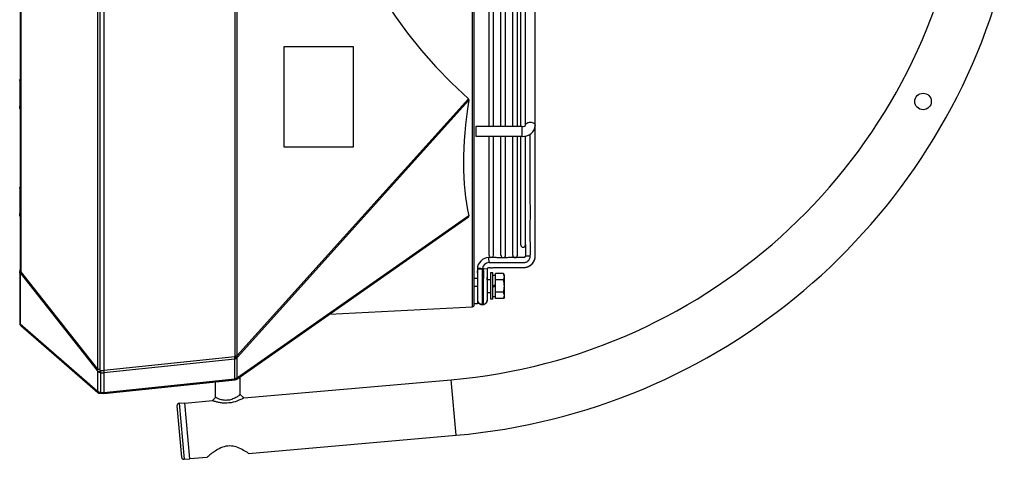
# Model space of a CAD drawing. Units: millimetres. Extents: x 0 to 559, y 0 to 432.
# Drawn here: x 267 to 327, y 195 to 221 of the extents above; entities that cross this region are included whole.
import ezdxf

# ---------------------------------------------------------------- set-up
doc = ezdxf.new("R2010")
doc.units = ezdxf.units.MM
doc.header["$LTSCALE"] = 30.734
doc.layers.get('0').update_dxf_attribs({"linetype": 'CONTINUOUS'})

msp = doc.modelspace()

# ---------------------------------------------------------------- linework, layer by layer
at = {"color": 7, "linetype": 'Continuous'}
for p, q in [((272.594, 268.5504), (272.594, 198.5504)), ((272.2228, 200.0218), (272.2228, 267.079)), ((272.3435, 267.079), (272.3435, 200.0218)), ((280.5425, 200.8333), (280.5425, 266.2675)), ((280.6364, 266.2675), (280.6364, 200.8333)), ((294.8992, 203.7954), (294.8992, 263.3053)), ((294.994, 203.8953), (294.994, 263.2055)), ((267.5163, 261.0708), (267.5163, 206.03)), ((267.5386, 206.0299), (267.5386, 261.0708)), ((267.5628, 261.1731), (267.5628, 205.9277)), ((283.4977, 213.4504), (283.4977, 219.5504)), ((283.4977, 219.5504), (287.6753, 219.5504)), ((287.6753, 219.5504), (287.6753, 213.4504)), ((294.6466, 216.3832), (280.6364, 200.8333)), ((280.6792, 200.7462), (294.6808, 216.2866)), ((287.6753, 213.4504), (283.4977, 213.4504)), ((280.6364, 199.4209), (294.6466, 209.2309)), ((294.6808, 209.3016), (280.6792, 199.4976)), ((267.4948, 205.848), (267.494, 205.835)), ((267.494, 205.835), (267.494, 202.8141)), ((267.4986, 205.9019), (267.4987, 205.9018)), ((267.5028, 205.9493), (267.4996, 205.9299)), ((267.5028, 205.9493), (267.5027, 205.9485)), ((267.507, 205.9277), (267.5628, 205.9277)), ((267.5163, 206.0299), (267.5386, 206.0299)), ((267.5272, 205.8496), (272.1872, 199.9437)), ((267.5272, 205.8496), (267.5272, 202.736)), ((272.2228, 200.0218), (267.5628, 205.9277)), ((295.7925, 206.0792), (295.1954, 206.1342)), ((296.135, 205.8504), (295.975, 205.8504)), ((295.975, 205.8504), (295.975, 204.2504)), ((296.135, 204.2504), (296.135, 205.8504)), ((296.135, 205.7044), (296.295, 205.7044)), ((296.7669, 205.8009), (296.295, 205.8009)), ((296.295, 204.2998), (296.295, 205.8009)), ((296.825, 205.7004), (296.7669, 205.8009)), ((296.825, 204.4004), (296.825, 205.7003)), ((294.994, 205.0504), (295.195, 205.0504)), ((295.195, 205.0504), (295.195, 203.9754)), ((295.792, 205.4504), (295.975, 205.4504)), ((296.295, 205.1425), (296.135, 205.0082)), ((296.295, 205.0925), (296.135, 204.9582)), ((296.7669, 205.4257), (296.295, 205.4257)), ((295.5698, 204.4275), (295.5698, 204.572)), ((295.5698, 203.9335), (295.5698, 204.4275)), ((295.794, 204.6504), (295.975, 204.6504)), ((296.295, 204.3964), (296.135, 204.3964)), ((296.7669, 204.6751), (296.295, 204.6751)), ((296.825, 204.4004), (296.7669, 204.2998)), ((286.2354, 203.3414), (294.8992, 203.7954)), ((295.5699, 203.9356), (295.5489, 203.9319)), ((295.5699, 203.9336), (295.5699, 203.9356)), ((296.135, 204.2504), (295.975, 204.2504)), ((296.7669, 204.2998), (296.295, 204.2998)), ((272.1872, 198.6852), (267.5272, 202.736)), ((267.5272, 202.736), (267.5291, 202.7212)), ((267.5628, 202.6632), (272.2228, 198.6123)), ((280.5425, 200.8333), (280.5065, 200.7717)), ((280.5425, 200.8333), (280.6364, 200.8333)), ((280.5065, 200.7717), (272.594, 199.9401)), ((280.515, 200.6319), (272.594, 199.7993)), ((280.515, 199.441), (280.515, 200.6319)), ((280.6432, 200.6847), (280.6792, 200.7462)), ((280.6432, 200.6847), (280.6432, 199.4938)), ((272.1872, 199.9437), (272.2276, 199.8596)), ((272.2228, 200.0218), (272.3435, 200.0218)), ((272.2276, 198.6831), (272.2276, 199.8596)), ((272.3839, 199.9377), (272.3435, 200.0218)), ((272.3839, 199.9377), (272.594, 199.9331)), ((272.3839, 199.7964), (272.594, 199.7919)), ((272.3839, 199.7964), (272.3839, 198.6199)), ((272.594, 198.6085), (280.515, 199.441)), ((272.594, 198.5504), (280.5425, 199.3858)), ((279.344, 198.3158), (279.344, 199.2598)), ((280.6792, 199.4976), (280.6432, 199.4938)), ((280.844, 198.4819), (280.844, 199.5663)), ((281.0614, 198.2827), (293.6134, 199.3809)), ((293.9071, 196.0237), (293.6134, 199.3809)), ((272.2276, 198.6831), (272.1872, 198.6852)), ((272.3435, 198.5635), (272.594, 198.5504)), ((272.3838, 198.5722), (272.3846, 198.5806)), ((272.3839, 198.6199), (272.594, 198.6089)), ((280.8439, 198.4819), (281.0613, 198.2827)), ((277.1472, 197.9553), (277.4958, 197.9858)), ((277.1472, 197.9553), (277.4435, 194.5683)), ((277.7921, 194.5988), (277.4958, 197.9858)), ((277.4971, 197.9709), (279.1614, 198.1165)), ((279.3439, 198.3158), (279.1614, 198.1166)), ((277.0108, 197.7928), (277.281, 194.7046)), ((281.344, 194.9246), (293.9071, 196.0237)), ((277.4435, 194.5683), (277.7921, 194.5988)), ((277.7908, 194.6137), (278.844, 194.7059))]:
    msp.add_line(p, q, dxfattribs=at)
at = {"color": 6, "linetype": 'Continuous'}
for p, q in [((295.8935, 214.7019), (295.8935, 232.4254)), ((296.1745, 214.7019), (296.1745, 232.4254)), ((296.6135, 214.7019), (296.6135, 232.4254)), ((296.8945, 214.7019), (296.8945, 232.4254)), ((297.3335, 214.7019), (297.3335, 232.4254)), ((297.6145, 214.7019), (297.6145, 232.4254)), ((297.8135, 214.7019), (297.8135, 232.4254)), ((298.0945, 214.8504), (298.0945, 232.4254)), ((298.694, 208.915), (298.694, 225.0394)), ((267.494, 217.4817), (267.494, 215.8872)), ((267.494, 215.8794), (267.4942, 215.8872)), ((267.494, 215.8294), (267.494, 215.8794)), ((267.5163, 215.8794), (267.494, 215.8794)), ((267.494, 215.8294), (267.5163, 215.8294)), ((297.894, 214.7019), (295.094, 214.7019)), ((295.094, 214.7019), (295.094, 214.1019)), ((297.894, 214.1019), (297.894, 214.7019)), ((298.094, 214.768), (298.094, 214.8393)), ((297.894, 214.1019), (295.094, 214.1019)), ((295.8935, 206.9104), (295.8935, 214.1019)), ((296.1745, 206.9104), (296.1745, 214.1019)), ((296.6135, 206.9126), (296.6135, 214.1019)), ((296.8945, 206.9126), (296.8945, 214.1019)), ((297.3335, 206.9148), (297.3335, 214.1019)), ((297.6145, 206.9148), (297.6145, 214.1019)), ((297.8135, 207.5404), (297.8135, 214.1019)), ((267.494, 210.9817), (267.494, 209.3872)), ((267.494, 209.3794), (267.4942, 209.3872)), ((267.494, 209.3294), (267.494, 209.3794)), ((267.5163, 209.3794), (267.494, 209.3794)), ((267.494, 209.3294), (267.5163, 209.3294)), ((298.6941, 208.6229), (298.694, 208.915)), ((298.6941, 208.2178), (298.6941, 208.6229)), ((298.694, 207.5457), (298.694, 208.0815)), ((298.094, 207.5356), (298.094, 207.4803)), ((298.094, 207.4803), (298.094, 207.3663)), ((298.0942, 207.4853), (298.0941, 207.3582)), ((298.0942, 207.5441), (298.0943, 207.5474)), ((298.0945, 207.5563), (298.0945, 207.553)), ((298.694, 207.4611), (298.694, 207.5457)), ((298.694, 207.2059), (298.694, 207.4611)), ((295.894, 206.4704), (295.8827, 206.7722)), ((296.7696, 206.7654), (296.7135, 206.7649)), ((297.3197, 206.7714), (297.2807, 206.7713)), ((297.5345, 206.7709), (297.431, 206.7713)), ((297.6922, 206.7698), (297.5345, 206.7709)), ((297.78, 206.7702), (297.7025, 206.7702)), ((297.8179, 206.7703), (297.78, 206.7702)), ((298.094, 206.9733), (298.0931, 206.9249)), ((298.0932, 206.887), (298.394, 206.8704)), ((298.0939, 207.1727), (298.0939, 207.1296)), ((296.2902, 206.1696), (296.3173, 206.1707)), ((296.8287, 206.1751), (296.9049, 206.1739)), ((295.1931, 206.0759), (295.1872, 205.917)), ((295.1872, 205.917), (295.1897, 205.699)), ((295.1934, 206.0759), (295.1874, 205.9172)), ((295.1924, 206.0751), (295.1875, 205.9357)), ((295.1875, 205.9357), (295.1891, 205.7144)), ((295.1954, 206.1342), (295.1883, 205.9015)), ((295.1925, 206.076), (295.1883, 205.9066)), ((295.1883, 205.9066), (295.1925, 205.7407)), ((295.1883, 205.9015), (295.1936, 205.6959)), ((295.1938, 206.0759), (295.1885, 205.9018)), ((295.1891, 205.7144), (295.1948, 205.5213)), ((295.1897, 205.699), (295.195, 205.5049)), ((295.494, 206.0703), (295.1921, 206.076)), ((295.1934, 205.7016), (295.196, 205.5022)), ((295.1936, 205.6959), (295.196, 205.4938)), ((295.792, 205.5036), (295.7925, 205.5874)), ((295.7924, 205.5709), (295.7933, 205.6449)), ((295.7925, 205.5874), (295.7929, 205.6164)), ((295.7929, 205.6164), (295.7931, 205.6355)), ((295.7933, 205.6449), (295.7936, 205.6636)), ((295.7935, 205.5387), (295.7939, 205.5651)), ((295.7939, 205.5651), (295.7946, 205.5997)), ((295.794, 205.682), (295.7948, 205.7183)), ((295.7946, 205.5997), (295.7955, 205.6419)), ((295.7972, 206.047), (295.7955, 206.0658)), ((295.7967, 205.7966), (295.7978, 205.838)), ((295.7978, 205.838), (295.7988, 205.8854)), ((295.7987, 205.7687), (295.8002, 205.8356)), ((295.7988, 205.8854), (295.7993, 205.9156)), ((295.7995, 205.9913), (295.7992, 206.0043)), ((295.7993, 205.9156), (295.7995, 205.9373)), ((295.7996, 205.9782), (295.7995, 205.9913)), ((295.7995, 205.9373), (295.7996, 205.9581)), ((295.8002, 205.8356), (295.8008, 205.8715)), ((295.8011, 205.9785), (295.8008, 205.9916)), ((295.8008, 205.8715), (295.8012, 205.899)), ((295.8012, 205.9653), (295.8011, 205.9785)), ((295.8013, 205.9521), (295.8012, 205.9653)), ((295.8012, 205.899), (295.8013, 205.919)), ((295.8014, 205.9389), (295.8013, 205.9521)), ((295.8013, 205.919), (295.8014, 205.9389)), ((295.195, 205.5104), (294.994, 205.5104)), ((295.196, 205.5022), (295.1939, 205.1269)), ((295.1939, 205.1269), (295.194, 205.0504)), ((295.1962, 205.4943), (295.1941, 205.1275)), ((295.1941, 205.1275), (295.1942, 205.0504)), ((295.195, 205.5102), (295.195, 205.3176)), ((295.195, 205.3033), (295.195, 205.0504)), ((295.196, 205.4938), (295.1952, 205.3647)), ((295.7921, 205.4247), (295.792, 205.5069)), ((295.7922, 205.4101), (295.792, 205.4541)), ((295.7926, 205.3404), (295.7921, 205.4247)), ((295.7937, 205.2039), (295.7925, 205.3646)), ((295.7927, 205.4504), (295.7929, 205.4845)), ((295.7929, 205.4845), (295.7932, 205.5119)), ((295.7932, 205.5119), (295.7935, 205.5387)), ((295.794, 205.1499), (295.7933, 205.2568)), ((295.794, 205.0345), (295.7939, 205.1711)), ((295.794, 205.122), (295.794, 205.136)), ((295.794, 204.9928), (295.7941, 205.0829)), ((295.794, 204.8923), (295.794, 205.004)), ((295.494, 203.9254), (295.494, 204.5954)), ((295.794, 204.8758), (295.794, 204.8923)), ((295.794, 204.8424), (295.794, 204.8758)), ((295.794, 204.5549), (295.794, 204.7238)), ((295.794, 204.6344), (295.794, 204.6696)), ((295.794, 204.2254), (295.794, 204.5397)), ((295.794, 204.3832), (295.794, 204.4297)), ((295.195, 203.9754), (294.994, 203.9754)), ((295.2167, 204.1112), (295.2209, 204.1013)), ((295.2209, 204.1014), (295.2266, 204.0893)), ((295.2266, 204.0894), (295.2328, 204.0777)), ((295.2328, 204.0778), (295.2394, 204.0666)), ((295.2457, 204.0572), (295.2843, 204.0109)), ((295.2465, 204.0562), (295.2852, 204.01)), ((295.2694, 204.0266), (295.2775, 204.0177)), ((295.2843, 204.0109), (295.3306, 203.9736)), ((295.2852, 204.01), (295.3315, 203.973)), ((295.286, 204.0093), (295.2946, 204.0012)), ((295.2946, 204.0013), (295.3034, 203.9937)), ((295.3033, 203.9938), (295.3124, 203.9866)), ((295.3122, 203.9867), (295.3214, 203.98)), ((295.3213, 203.9801), (295.3305, 203.9738)), ((295.3304, 203.9739), (295.3397, 203.968)), ((295.3306, 203.9736), (295.3839, 203.9463)), ((295.3315, 203.973), (295.3848, 203.9459)), ((295.3396, 203.9681), (295.349, 203.9627)), ((295.3488, 203.9628), (295.3583, 203.9578)), ((295.3581, 203.9579), (295.3677, 203.9532)), ((295.3675, 203.9533), (295.377, 203.9491)), ((295.3768, 203.9492), (295.3863, 203.9453)), ((295.3839, 203.9463), (295.4441, 203.9296)), ((295.3848, 203.9459), (295.4451, 203.9294)), ((295.3861, 203.9454), (295.3956, 203.9419)), ((295.3954, 203.942), (295.4049, 203.9389)), ((295.4046, 203.939), (295.4141, 203.9362)), ((295.4138, 203.9363), (295.4232, 203.9338)), ((295.4229, 203.9339), (295.4322, 203.9318)), ((295.4319, 203.9318), (295.4411, 203.93)), ((295.4408, 203.9301), (295.45, 203.9286)), ((295.4441, 203.9296), (295.4966, 203.9257)), ((295.4451, 203.9294), (295.4969, 203.9257)), ((295.4497, 203.9286), (295.4587, 203.9274)), ((295.4584, 203.9275), (295.4674, 203.9265)), ((295.4671, 203.9266), (295.4759, 203.9259)), ((295.4756, 203.9259), (295.4842, 203.9255)), ((295.4839, 203.9255), (295.4925, 203.9254)), ((295.4922, 203.9254), (295.5006, 203.9254)), ((295.5003, 203.9254), (295.5085, 203.9257)), ((295.5082, 203.9257), (295.5163, 203.9262)), ((295.516, 203.9261), (295.524, 203.9268)), ((295.5237, 203.9267), (295.5314, 203.9275)), ((295.5311, 203.9275), (295.5387, 203.9284)), ((295.5384, 203.9284), (295.5458, 203.9294)), ((295.5455, 203.9294), (295.5527, 203.9305)), ((295.5524, 203.9305), (295.5594, 203.9317)), ((295.5591, 203.9316), (295.5658, 203.9328)), ((295.5655, 203.9349), (295.616, 203.9512)), ((295.5655, 203.9327), (295.5699, 203.9336)), ((295.6157, 203.9511), (295.6672, 203.9804)), ((295.667, 203.9803), (295.7111, 204.0185)), ((295.711, 204.0183), (295.747, 204.0642)), ((295.791, 204.1943), (295.794, 204.2254))]:
    msp.add_line(p, q, dxfattribs=at)
for points in [[(298.0943, 207.5474), (298.0944, 207.5499), (298.0945, 207.5531), (298.0945, 214.1243)], [(298.694, 208.8405), (298.6939, 209.3113), (298.6939, 209.5676)], [(298.694, 208.0815), (298.694, 208.1775), (298.694, 208.2756), (298.694, 208.3759), (298.694, 208.4786), (298.694, 208.5838), (298.694, 208.6915), (298.694, 208.8018)], [(295.8313, 206.1484), (295.8857, 206.1689), (295.9527, 206.163), (296.018, 206.1611), (296.0903, 206.1615), (296.1614, 206.1638), (296.2368, 206.1671), (296.3118, 206.1705), (296.3849, 206.1732), (296.4573, 206.1754), (296.5305, 206.1769), (296.6054, 206.1778), (296.6843, 206.1782), (296.7653, 206.178), (296.8475, 206.1774), (296.9312, 206.1763), (297.0163, 206.175), (297.1029, 206.1736), (297.1914, 206.1723), (297.2817, 206.1712), (297.3726, 206.1704), (297.4667, 206.17), (297.5633, 206.1699), (297.6634, 206.17), (297.7719, 206.1703), (297.8709, 206.1704), (297.97, 206.1704), (298.0969, 206.1784), (298.2098, 206.2045), (298.3109, 206.2466), (298.4132, 206.3096), (298.506, 206.3917), (298.5827, 206.4913), (298.6449, 206.6176), (298.685, 206.7611), (298.6955, 206.8989), (298.6934, 207.038), (298.6941, 207.1848), (298.6939, 207.342), (298.6938, 207.5065), (298.6939, 207.674), (298.694, 207.8476), (298.6941, 208.2178)], [(298.0941, 207.3582), (298.094, 207.2627), (298.0939, 207.1727)], [(298.0942, 207.5629), (298.0943, 207.5599), (298.0944, 207.5576), (298.0945, 207.5544)], [(298.0945, 207.5563), (298.0944, 207.559), (298.0943, 207.5611), (298.0942, 207.5624), (298.0942, 207.5629), (298.0942, 207.5629)], [(298.0945, 207.553), (298.0945, 207.551), (298.0944, 207.5482), (298.0943, 207.546), (298.0942, 207.5447), (298.0942, 207.5441), (298.0942, 207.5441)], [(297.0039, 206.7658), (296.9392, 206.7649), (296.8715, 206.7641), (296.8009, 206.7634), (296.7267, 206.7629), (296.6489, 206.7628), (296.5665, 206.7632), (296.4795, 206.7645), (296.3866, 206.767), (296.2836, 206.7718), (296.1791, 206.7776), (296.0656, 206.7804), (295.936, 206.7771), (295.8827, 206.7741)], [(296.5948, 206.7644), (296.5316, 206.7647), (296.4657, 206.7655), (296.3963, 206.767), (296.3216, 206.7698), (296.2459, 206.7739), (296.165, 206.7781)], [(296.7135, 206.7649), (296.6553, 206.7645), (296.5948, 206.7644)], [(296.8759, 206.7667), (296.8237, 206.766), (296.7696, 206.7654)], [(297.2807, 206.7713), (297.2406, 206.7711), (297.1995, 206.7708), (297.1573, 206.7705), (297.1138, 206.77), (297.069, 206.7695), (296.8759, 206.7667)], [(297.4889, 206.7706), (297.4423, 206.7706), (297.3941, 206.7705), (297.3442, 206.7702), (297.2925, 206.7697), (297.239, 206.7691), (297.1835, 206.7684), (297.0039, 206.7658)], [(297.0667, 206.1714), (297.1093, 206.1708), (297.1526, 206.1703), (297.1968, 206.1699), (297.2419, 206.1696), (297.2876, 206.1693), (297.3343, 206.1692), (297.382, 206.1692), (297.4312, 206.1692), (297.4826, 206.1694), (297.5356, 206.1697), (297.5899, 206.1701), (297.645, 206.1707), (297.7001, 206.1712), (297.7536, 206.1712), (297.8043, 206.1706), (297.8514, 206.1691), (297.8979, 206.1677), (297.9473, 206.1676), (298.0011, 206.1695), (298.0606, 206.1749), (298.1223, 206.1857), (298.1831, 206.2009), (298.2409, 206.2197), (298.2954, 206.2417), (298.3462, 206.2669), (298.3939, 206.2956), (298.4393, 206.329), (298.4824, 206.3673), (298.5241, 206.412), (298.5623, 206.4615), (298.5951, 206.5126), (298.6245, 206.5678), (298.6501, 206.6277), (298.6713, 206.6939), (298.6861, 206.7667), (298.6932, 206.8438), (298.6939, 206.9199), (298.6939, 206.9859), (298.694, 207.0504), (298.694, 207.2059)], [(297.431, 206.7713), (297.3949, 206.7714), (297.3197, 206.7714)], [(297.7025, 206.7702), (297.5781, 206.7704), (297.4889, 206.7706)], [(297.8351, 206.7708), (297.8075, 206.7703), (297.7792, 206.7699), (297.7507, 206.7698), (297.7217, 206.7697), (297.6922, 206.7698)], [(298.0932, 206.887), (298.0935, 206.8774), (298.092, 206.8456), (298.0851, 206.826), (298.0697, 206.8065), (298.0471, 206.7856), (298.0206, 206.774), (297.9883, 206.77), (297.9493, 206.7706), (297.9099, 206.7707), (297.8179, 206.7703)], [(298.0926, 206.8584), (298.0879, 206.8347), (298.0734, 206.8103), (298.0511, 206.7888), (298.035, 206.7741), (298.0128, 206.7699), (297.9794, 206.7717), (297.9476, 206.7724), (297.9223, 206.7724), (297.902, 206.7721), (297.8351, 206.7708)], [(298.0931, 206.9249), (298.0929, 206.9103), (298.0929, 206.8966), (298.0932, 206.887)], [(298.0939, 207.1296), (298.0944, 207.0475), (298.0944, 207.0281), (298.0944, 207.0092), (298.0943, 206.9909), (298.094, 206.9733)], [(295.8638, 206.1662), (295.8788, 206.1692), (295.8962, 206.1678), (295.9143, 206.1658), (295.9303, 206.1644), (295.9454, 206.1635), (295.963, 206.1626), (295.9818, 206.1619), (296.0014, 206.1614), (296.022, 206.1612), (296.0435, 206.1611), (296.0658, 206.1613), (296.0888, 206.1616), (296.1123, 206.1622), (296.1364, 206.163), (296.1609, 206.1639), (296.1859, 206.1649), (296.2902, 206.1696)], [(296.3449, 206.1717), (296.3729, 206.1727), (296.4014, 206.1735), (296.4304, 206.1743), (296.46, 206.1749), (296.4901, 206.1755), (296.5209, 206.1759), (296.5523, 206.1763), (296.5845, 206.1765), (296.6173, 206.1766), (296.6508, 206.1767), (296.685, 206.1765), (296.7199, 206.1763), (296.7555, 206.176), (296.7917, 206.1756), (296.8287, 206.1751)], [(296.9049, 206.1739), (296.9842, 206.1726), (297.0667, 206.1714)], [(295.1874, 205.9172), (295.1899, 205.6993), (295.1947, 205.5243)], [(295.1885, 205.9018), (295.1938, 205.6963), (295.1962, 205.4943)], [(295.7975, 206.0447), (295.7971, 206.0501), (295.7965, 206.0559), (295.7958, 206.062), (295.7949, 206.0683), (295.7938, 206.0744), (295.7925, 206.0792)], [(295.7932, 205.6377), (295.7944, 205.7064), (295.7964, 205.8083), (295.7982, 205.9856)], [(295.7948, 205.7183), (295.7961, 205.771), (295.7963, 205.7796), (295.7967, 205.7966)], [(295.7974, 206.0518), (295.7968, 206.0573), (295.796, 206.0632), (295.7955, 206.0658)], [(295.7955, 205.6419), (295.7969, 205.6988), (295.7971, 205.7067), (295.7973, 205.7146), (295.7975, 205.7224), (295.7987, 205.7687)], [(295.7982, 205.9856), (295.7968, 206.0951), (295.8313, 206.1484)], [(295.7996, 205.9585), (295.7994, 205.98), (295.799, 206.002), (295.7983, 206.0247), (295.7972, 206.047)], [(295.8008, 205.9916), (295.8006, 205.9982), (295.8004, 206.0047), (295.8002, 206.0112), (295.7999, 206.0176), (295.7996, 206.0239), (295.7992, 206.0301), (295.7988, 206.036), (295.7984, 206.0413), (295.7979, 206.0465), (295.7974, 206.0518)], [(295.7992, 206.0043), (295.7991, 206.0107), (295.7989, 206.0171), (295.7987, 206.0232), (295.7984, 206.029), (295.7981, 206.0345), (295.7978, 206.0396), (295.7975, 206.0447)], [(295.7995, 205.8945), (295.7996, 205.9162), (295.7997, 205.9373)], [(295.7997, 205.9373), (295.7996, 205.9649), (295.7996, 205.9782)], [(295.794, 204.6696), (295.794, 204.7046), (295.794, 204.7221), (295.794, 204.9027)], [(295.794, 204.7742), (295.794, 204.7914), (295.794, 204.8255)], [(295.794, 204.4778), (295.794, 204.5819), (295.794, 204.5994)], [(295.2035, 204.1551), (295.2177, 204.1086), (295.2465, 204.0562)], [(295.2044, 204.1522), (295.2172, 204.1096), (295.2457, 204.0572)], [(295.2394, 204.0666), (295.2464, 204.0559), (295.2538, 204.0457), (295.2614, 204.0359), (295.2694, 204.0266)], [(295.2464, 204.0559), (295.2538, 204.0457), (295.2614, 204.0359), (295.2694, 204.0266)], [(295.2694, 204.0266), (295.2776, 204.0177), (295.286, 204.0092)], [(295.7469, 204.064), (295.7728, 204.1151), (295.78, 204.1399)]]:
    msp.add_lwpolyline(points, dxfattribs=at)
at = {"color": 7, "linetype": 'Continuous'}
for points in [[(267.4986, 205.9019), (267.499, 205.8921), (267.4988, 205.8798), (267.4982, 205.8716), (267.4973, 205.8649), (267.496, 205.8572), (267.4948, 205.848)], [(267.4984, 205.8741), (267.498, 205.87), (267.4975, 205.8669)], [(267.4996, 205.9299), (267.4985, 205.9089), (267.4987, 205.9018)], [(267.5163, 206.03), (267.5141, 206.0028), (267.505, 205.9587), (267.5027, 205.9485)], [(267.5031, 205.8855), (267.5029, 205.8921), (267.5031, 205.8987), (267.5035, 205.9056), (267.5043, 205.9128), (267.5055, 205.9201), (267.507, 205.9277)], [(267.5272, 205.8496), (267.5222, 205.8552), (267.5176, 205.861), (267.5134, 205.8669), (267.5095, 205.873), (267.5061, 205.8792), (267.5031, 205.8855)]]:
    msp.add_lwpolyline(points, dxfattribs=at)
msp.add_circle((322.1596, 216.2176), 0.5, dxfattribs=at)
for centre, radius, start, end in [((290.624, 233.5504), 34.3, 275, 351.204606), ((290.624, 233.5504), 37.67, 275, 345.391562), ((294.894, 203.8953), 0.1, 273, 360), ((295.504, 204.2299), 0.3102, 192.316798, 201.426433), ((295.4888, 204.2243), 0.2942, 192.915632, 195.589802), ((295.4772, 204.221), 0.2821, 195.576669, 202.595216), ((295.497, 204.2272), 0.3027, 201.438742, 203.800263), ((295.4845, 204.2239), 0.2901, 202.579691, 204.772868), ((295.4868, 204.2228), 0.2916, 203.807939, 214.728605), ((295.4964, 204.2298), 0.3033, 204.833575, 215.187385), ((295.4953, 204.2291), 0.3022, 214.797806, 225.6446), ((295.5022, 204.2335), 0.3102, 215.133428, 224.945908), ((295.4908, 204.2222), 0.2941, 224.959417, 235.385526), ((295.4957, 204.2292), 0.3025, 225.596581, 235.698876), ((295.4931, 204.2629), 0.3355, 272.468773, 274.866362), ((295.493, 204.2327), 0.3055, 280.543266, 284.662618), ((295.4941, 204.2287), 0.3013, 284.648134, 292.873554), ((295.4956, 204.2245), 0.2968, 292.918271, 306.383311), ((295.4901, 204.2315), 0.3057, 306.43962, 319.362477), ((295.4885, 204.2284), 0.3055, 333.779944, 344.925947), ((295.4883, 204.2289), 0.3058, 344.847051, 354.388794), ((295.5021, 204.2273), 0.2919, 354.431371, 357.216724), ((295.5103, 204.2269), 0.2837, 357.216301, 359.993181), ((267.694, 202.8141), 0.2, 180, 229), ((280.4908, 199.5303), 0.1491, 276.047742, 287.426049), ((279.8557, 199.3909), 0.6587, 3.216964, 4.76323), ((280.5216, 199.5847), 0.2, 276, 305), ((280.4912, 199.5712), 0.2019, 329.347246, 338.640812), ((272.354, 198.7632), 0.2, 229, 267), ((272.4198, 198.7547), 0.2052, 200.435593, 211.263251), ((272.3522, 198.7264), 0.1631, 255.081939, 266.945434), ((272.3923, 198.8871), 0.2673, 255.011248, 261.547128), ((272.3942, 198.8988), 0.2791, 261.515038, 267.8746), ((277.1602, 197.8059), 0.15, 95, 185), ((277.4304, 194.7177), 0.15, 185, 275), ((283.6745, 188.9039), 7.5496, 128.883716, 129.779969)]:
    msp.add_arc(centre, radius, start, end, dxfattribs=at)
at = {"color": 6, "linetype": 'Continuous'}
for centre, radius, start, end in [((267.6434, 215.8797), 0.1494, 148.625241, 157.520644), ((267.6434, 209.3797), 0.1494, 148.625241, 157.520644), ((297.954, 207.5404), 0.1405, 180, 360), ((295.894, 206.0703), 0.702, 90.922628, 179.537695), ((296.034, 206.9104), 0.1405, 180, 250.891786), ((296.034, 206.9104), 0.1405, 290.968179, 360), ((296.754, 206.9126), 0.1405, 180, 360), ((297.474, 206.9148), 0.1405, 180, 360), ((295.894, 206.0703), 0.4001, 90.007655, 179.999504), ((295.4876, 204.2212), 0.2924, 203.467622, 214.439246), ((295.4912, 204.2238), 0.2968, 214.470492, 217.274992), ((295.4938, 204.2267), 0.3014, 264.089441, 270.025933), ((295.494, 204.2247), 0.2993, 269.991604, 275.317476), ((295.4938, 204.2259), 0.3005, 283.421191, 293.134572), ((295.493, 204.2255), 0.301, 345.235734, 354.942887), ((295.4934, 204.2255), 0.3006, 354.931046, 357.636004), ((295.4968, 204.2254), 0.2972, 357.635823, 359.997418)]:
    msp.add_arc(centre, radius, start, end, dxfattribs=at)
at = {"color": 7, "linetype": 'Continuous'}
for centre, major_axis, ratio, start_param, end_param in [((326.3741, 233.5504), (40.1387, 0), 0.6982435, 2.4823349, 3.8008504), ((316.6992, 232.722), (19.5001, 27.5329), 0.3969903, -3.8261168, -3.4788442)]:
    msp.add_ellipse(centre, major_axis=major_axis, ratio=ratio, start_param=start_param, end_param=end_param, dxfattribs=at)
at = {"color": 6, "linetype": 'Continuous'}
for points in [[(267.494, 217.4817), (267.494, 217.5087), (267.502, 217.5366), (267.516, 217.5597)], [(267.494, 217.4817), (267.494, 217.5087), (267.5018, 217.5367), (267.5159, 217.5597)], [(267.5159, 215.7513), (267.5018, 215.7744), (267.494, 215.8024), (267.494, 215.8294)], [(267.4942, 215.8872), (267.4951, 215.9041), (267.4989, 215.9212), (267.5054, 215.9368)], [(298.094, 214.7555), (298.094, 214.7836), (298.1026, 214.8124), (298.1168, 214.8367)], [(298.1168, 214.8367), (298.1246, 214.8499), (298.134, 214.8622), (298.1446, 214.8733)], [(267.494, 210.9817), (267.494, 211.0087), (267.502, 211.0366), (267.516, 211.0597)], [(267.494, 210.9817), (267.494, 211.0087), (267.5018, 211.0367), (267.5159, 211.0597)], [(267.5159, 209.2513), (267.5018, 209.2744), (267.494, 209.3024), (267.494, 209.3294)], [(267.4942, 209.3872), (267.4951, 209.4041), (267.4989, 209.4212), (267.5054, 209.4368)], [(295.4628, 203.927), (295.437, 203.9297), (295.4114, 203.9358), (295.3872, 203.945)]]:
    msp.add_open_spline(points, degree=3, dxfattribs=at)
at = {"color": 7, "linetype": 'Continuous'}
for points, knots in [([(294.6808, 216.2866), (294.6835, 216.3027), (294.691, 216.3388), (294.6584, 216.3651), (294.6416, 216.3684)], [0, 0, 0, 0, 0.4875213, 1, 1, 1, 1]), ([(294.6466, 209.2309), (294.6585, 209.2393), (294.6876, 209.2529), (294.6756, 209.2872), (294.6658, 209.2929)], [0, 0, 0, 0, 0.5607704, 1, 1, 1, 1]), ([(267.494, 205.8343), (267.494, 205.8316), (267.5166, 205.8601), (267.5042, 205.8702), (267.5031, 205.8855)], [0, 0, 0, 0, 0.1502611, 1, 1, 1, 1]), ([(267.4986, 205.9018), (267.4988, 205.8989), (267.4997, 205.8933), (267.5018, 205.888), (267.5031, 205.8855)], [0, 0, 0, 0, 0.5063267, 1, 1, 1, 1]), ([(267.5027, 205.9485), (267.5024, 205.9471), (267.5021, 205.9444), (267.5023, 205.9416), (267.5025, 205.9402)], [0, 0, 0, 0, 0.5000625, 1, 1, 1, 1]), ([(267.5025, 205.9402), (267.5028, 205.9381), (267.5039, 205.9337), (267.5058, 205.9296), (267.507, 205.9277)], [0, 0, 0, 0, 0.4923558, 1, 1, 1, 1]), ([(267.533, 206.01), (267.5327, 206.012), (267.5319, 206.0161), (267.5308, 206.0202), (267.5302, 206.0222)], [0, 0, 0, 0, 0.485428, 1, 1, 1, 1]), ([(267.534, 205.9951), (267.5341, 205.9975), (267.534, 206.0025), (267.5334, 206.0074), (267.533, 206.01)], [0, 0, 0, 0, 0.4845468, 1, 1, 1, 1]), ([(267.534, 205.8644), (267.5343, 205.8633), (267.5353, 205.861), (267.5368, 205.859), (267.5376, 205.8581)], [0, 0, 0, 0, 0.4930619, 1, 1, 1, 1]), ([(295.5698, 204.572), (295.5698, 204.8516), (295.5652, 205.3608), (295.5759, 205.8702), (295.5694, 206.0998)], [0, 0, 0, 0, 0.5490089, 1, 1, 1, 1]), ([(296.7669, 205.4257), (296.7756, 205.4406), (296.8064, 205.4987), (296.825, 205.5648), (296.825, 205.6133)], [0, 0, 0, 0, 0.2629962, 1, 1, 1, 1]), ([(296.825, 204.4875), (296.825, 204.5034), (296.8193, 204.5694), (296.792, 204.6318), (296.7669, 204.6751)], [0, 0, 0, 0, 0.2412835, 1, 1, 1, 1]), ([(296.7669, 204.2998), (296.7756, 204.3148), (296.8064, 204.3728), (296.825, 204.4389), (296.825, 204.4875)], [0, 0, 0, 0, 0.2629962, 1, 1, 1, 1]), ([(295.5489, 203.9319), (295.5446, 203.9312), (295.5355, 203.9299), (295.5263, 203.929), (295.5216, 203.9286)], [0, 0, 0, 0, 0.4815397, 1, 1, 1, 1]), ([(267.494, 202.8141), (267.494, 202.7945), (267.4991, 202.7615), (267.5256, 202.7478), (267.5337, 202.7448)], [0, 0, 0, 0, 0.6938673, 1, 1, 1, 1]), ([(280.6792, 200.7462), (280.6717, 200.7518), (280.6271, 200.7824), (280.5809, 200.8105), (280.5425, 200.8333)], [0, 0, 0, 0, 0.1740027, 1, 1, 1, 1]), ([(280.5065, 200.7717), (280.5208, 200.7632), (280.567, 200.7352), (280.6132, 200.707), (280.6432, 200.6847)], [0, 0, 0, 0, 0.3089561, 1, 1, 1, 1]), ([(280.6432, 200.6847), (280.6202, 200.6639), (280.5804, 200.6357), (280.5357, 200.6421), (280.5239, 200.6459)], [0, 0, 0, 0, 0.7141273, 1, 1, 1, 1]), ([(272.3435, 200.0218), (272.327, 200.0139), (272.2747, 199.9883), (272.2222, 199.9629), (272.1872, 199.9437)], [0, 0, 0, 0, 0.3143762, 1, 1, 1, 1]), ([(272.1872, 199.9437), (272.1898, 199.9627), (272.1991, 199.9915), (272.22, 200.0113), (272.2271, 200.0171)], [0, 0, 0, 0, 0.6751611, 1, 1, 1, 1]), ([(272.2276, 199.8596), (272.236, 199.8642), (272.2877, 199.8911), (272.3401, 199.9166), (272.3839, 199.9377)], [0, 0, 0, 0, 0.1650812, 1, 1, 1, 1]), ([(272.3839, 199.9377), (272.3836, 199.9254), (272.3837, 199.886), (272.3786, 199.8456), (272.3846, 199.8189)], [0, 0, 0, 0, 0.308559, 1, 1, 1, 1]), ([(280.5065, 199.382), (280.5097, 199.3823), (280.5177, 199.4008), (280.5141, 199.4151), (280.5134, 199.4279)], [0, 0, 0, 0, 0.2004237, 1, 1, 1, 1]), ([(280.5425, 199.3858), (280.5523, 199.3868), (280.5719, 199.3909), (280.5902, 199.3987), (280.599, 199.4035)], [0, 0, 0, 0, 0.4968265, 1, 1, 1, 1]), ([(280.6072, 199.4687), (280.6094, 199.4706), (280.6134, 199.4749), (280.6165, 199.4799), (280.6177, 199.4825)], [0, 0, 0, 0, 0.5021855, 1, 1, 1, 1]), ([(280.6177, 199.4825), (280.6186, 199.4845), (280.6202, 199.4886), (280.6211, 199.493), (280.6214, 199.4953)], [0, 0, 0, 0, 0.4881819, 1, 1, 1, 1]), ([(272.2228, 198.6123), (272.2086, 198.6246), (272.188, 198.6491), (272.1947, 198.6769), (272.1976, 198.6847)], [0, 0, 0, 0, 0.6921362, 1, 1, 1, 1]), ([(272.3839, 198.6199), (272.3835, 198.6063), (272.3808, 198.6037), (272.3835, 198.5698), (272.3838, 198.5722)], [0, 0, 0, 0, 0.8529105, 1, 1, 1, 1]), ([(280.844, 198.4819), (280.844, 198.4883), (280.8123, 198.4498), (280.7812, 198.4408), (280.709, 198.3835), (280.5862, 198.3095), (280.389, 198.2051), (280.114, 198.1291), (279.8283, 198.1347), (279.6152, 198.1925), (279.4836, 198.2489), (279.4082, 198.2781), (279.3759, 198.3067), (279.344, 198.31), (279.344, 198.3158)], [0, 0, 0, 0, 0.0117859, 0.0454055, 0.0970491, 0.1623801, 0.3218383, 0.5045466, 0.6881377, 0.8464527, 0.9095358, 0.9582307, 0.9892203, 1, 1, 1, 1]), ([(280.7546, 198.1357), (280.605, 198.0733), (280.2808, 197.9679), (279.8578, 197.9522), (279.54, 198.0005), (279.3564, 198.0559), (279.2333, 198.0808), (279.1776, 198.1179), (279.1614, 198.1165)], [0, 0, 0, 0, 0.2977718, 0.6200841, 0.7661208, 0.8871522, 0.9700483, 1, 1, 1, 1]), ([(281.0614, 198.2827), (281.0697, 198.2835), (281.0046, 198.2572), (280.9546, 198.2206), (280.8296, 198.167), (280.7546, 198.1357)], [0, 0, 0, 0, 0.0733645, 0.2833454, 1, 1, 1, 1]), ([(281.344, 194.9246), (281.2475, 194.9861), (280.9241, 195.1899), (280.4238, 195.4115), (279.857, 195.3536), (279.3938, 195.1315), (279.1041, 194.9168), (278.9353, 194.7807)], [0, 0, 0, 0, 0.1321245, 0.4265704, 0.5952238, 0.7557559, 1, 1, 1, 1])]:
    msp.add_open_spline(points, degree=3, knots=knots, dxfattribs=at)
at = {"color": 6, "linetype": 'Continuous'}
for points, knots in [([(297.894, 214.7019), (297.9187, 214.7019), (297.9885, 214.709), (298.0642, 214.7325), (298.0944, 214.7679)], [0, 0, 0, 0, 0.3465129, 1, 1, 1, 1]), ([(297.894, 214.1019), (298.0874, 214.1019), (298.4785, 214.2009), (298.694, 214.5766), (298.694, 214.7555)], [0, 0, 0, 0, 0.519604, 1, 1, 1, 1]), ([(298.0953, 214.7665), (298.0949, 214.7649), (298.0942, 214.7612), (298.094, 214.7575), (298.094, 214.7555)], [0, 0, 0, 0, 0.4544907, 1, 1, 1, 1]), ([(298.0944, 214.7679), (298.0954, 214.7691), (298.0986, 214.7747), (298.0958, 214.7683), (298.0953, 214.7665)], [0, 0, 0, 0, 0.458039, 1, 1, 1, 1]), ([(298.1446, 214.8733), (298.1587, 214.8883), (298.2298, 214.9454), (298.3244, 214.9676), (298.394, 214.9676)], [0, 0, 0, 0, 0.2289011, 1, 1, 1, 1]), ([(298.394, 214.9676), (298.4677, 214.9676), (298.6047, 214.9396), (298.694, 214.8134), (298.694, 214.7555)], [0, 0, 0, 0, 0.5597675, 1, 1, 1, 1]), ([(298.394, 206.8704), (298.4018, 207.1775), (298.3905, 207.7921), (298.396, 209.021), (298.3925, 211.1717), (298.394, 213.0152), (298.394, 214.2441)], [0, 0, 0, 0, 0.1249999, 0.2499999, 0.4999999, 1, 1, 1, 1]), ([(295.894, 206.4704), (296.116, 206.478), (296.4494, 206.4694), (296.8937, 206.4705), (297.2268, 206.4707), (297.5603, 206.4689), (297.8378, 206.4738), (298.0686, 206.4645), (298.2976, 206.558), (298.391, 206.7505), (298.394, 206.8704)], [0, 0, 0, 0, 0.2457068, 0.3684767, 0.4912963, 0.6140904, 0.7369632, 0.7991059, 0.8674323, 1, 1, 1, 1]), ([(295.494, 204.5954), (295.494, 204.7497), (295.4957, 205.2413), (295.4865, 205.733), (295.494, 206.0703)], [0, 0, 0, 0, 0.3136723, 1, 1, 1, 1]), ([(295.3872, 203.945), (295.3497, 203.9593), (295.3012, 203.9902), (295.2643, 204.0318), (295.255, 204.0441)], [0, 0, 0, 0, 0.7226773, 1, 1, 1, 1]), ([(295.784, 204.1488), (295.7776, 204.1242), (295.744, 204.0404), (295.6709, 203.9748), (295.6119, 203.9495)], [0, 0, 0, 0, 0.2837089, 1, 1, 1, 1])]:
    msp.add_open_spline(points, degree=3, knots=knots, dxfattribs=at)
at = {"color": 7, "linetype": 'Continuous'}
for points in [[(267.507, 205.9277), (267.5162, 205.9501), (267.5331, 205.9709), (267.534, 205.9951)], [(267.5628, 205.9277), (267.5492, 205.9089), (267.5271, 205.8865), (267.534, 205.8644)], [(296.7989, 205.7367), (296.7898, 205.7588), (296.7789, 205.7802), (296.7669, 205.8009)], [(296.825, 205.6133), (296.825, 205.6553), (296.8148, 205.6978), (296.7989, 205.7367)], [(296.825, 205.0504), (296.825, 205.177), (296.802, 205.304), (296.7669, 205.4257)], [(296.7669, 204.6751), (296.802, 204.7967), (296.825, 204.9238), (296.825, 205.0504)], [(295.4277, 203.9348), (295.3908, 203.9431), (295.3548, 203.9587), (295.3237, 203.9802)], [(295.4167, 203.9375), (295.3843, 203.9461), (295.3529, 203.9604), (295.3252, 203.9792)], [(295.5076, 203.9277), (295.4772, 203.9264), (295.4462, 203.9296), (295.4167, 203.9375)], [(295.5489, 203.9324), (295.5091, 203.9251), (295.4671, 203.9259), (295.4277, 203.9348)], [(295.7625, 204.0934), (295.7517, 204.0715), (295.738, 204.0509), (295.7221, 204.0324)], [(267.5291, 202.7212), (267.5321, 202.7014), (267.5472, 202.6759), (267.5672, 202.675)], [(280.6364, 200.8333), (280.6527, 200.8112), (280.687, 200.7763), (280.6675, 200.7569)], [(280.515, 200.6319), (280.515, 200.6745), (280.513, 200.7174), (280.5058, 200.7594)], [(272.3839, 199.7964), (272.3277, 199.7985), (272.266, 199.8186), (272.2276, 199.8596)], [(280.515, 199.441), (280.5469, 199.4444), (280.5834, 199.4471), (280.6072, 199.4687)], [(280.6432, 199.4938), (280.6248, 199.447), (280.5835, 199.4031), (280.5354, 199.388)], [(280.599, 199.4035), (280.626, 199.4181), (280.6492, 199.4417), (280.6649, 199.4682)], [(280.6792, 199.4976), (280.6757, 199.4719), (280.6587, 199.4326), (280.6328, 199.4351)], [(272.1872, 198.6852), (272.2069, 198.6323), (272.2557, 198.5833), (272.3102, 198.5688)], [(272.2276, 198.6831), (272.2526, 198.6563), (272.2878, 198.6384), (272.3232, 198.6289)], [(272.3839, 198.5614), (272.3292, 198.5642), (272.2729, 198.6014), (272.2444, 198.6482)]]:
    msp.add_open_spline(points, degree=3, dxfattribs=at)

doc.saveas('drawing.dxf')
